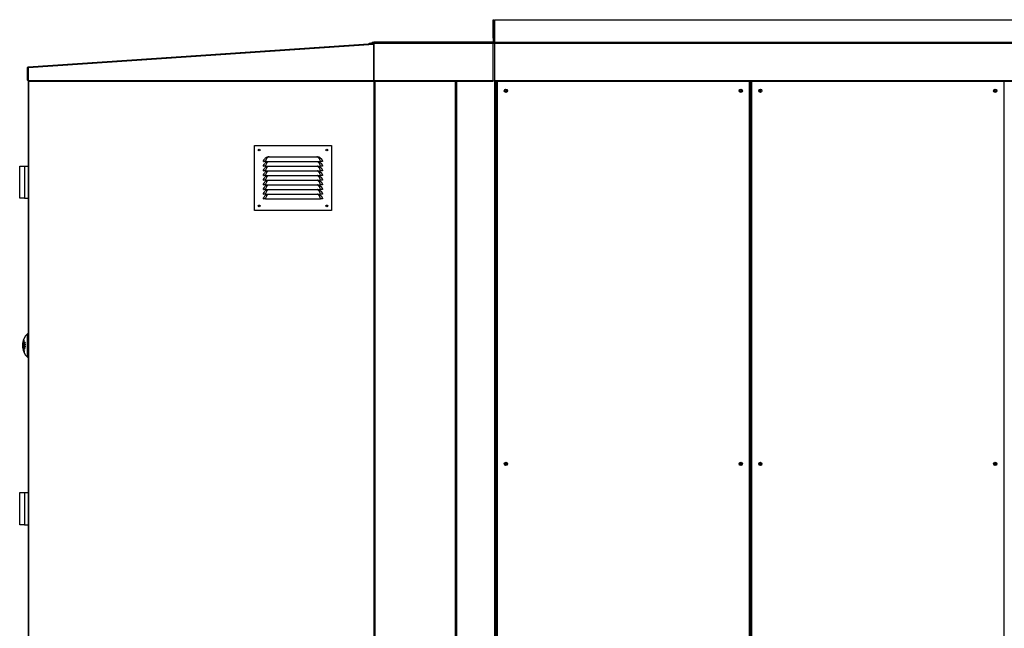
# Model space of a CAD drawing. Units: millimetres. Extents: x 519 to 13518, y 688 to 8483.
# Drawn here: x 542 to 2653, y 4764 to 6069 of the extents above; entities that cross this region are included whole.
import ezdxf

# ---------------------------------------------------------------- set-up
doc = ezdxf.new("R2010")
doc.units = ezdxf.units.MM

msp = doc.modelspace()

# ---------------------------------------------------------------- linework, layer by layer
at = {"color": 7, "linetype": 'Continuous', "lineweight": 25}
for p, q in [((1557.2, 6069.2), (1558.7, 6069.2)), ((1557.2, 6035.7), (1557.2, 6069.2)), ((1558.7, 6035.7), (1558.7, 6069.2)), ((1560.2, 6069.2), (1560.2, 6020.7)), ((1560.2, 6069.2), (4295.2, 6069.2)), ((1560.2, 6058.2), (1560.2, 6035.7)), ((1560.2, 6058.2), (1560.2, 6058.2)), ((560.6, 5968.2), (1301.1, 6018.2)), ((1291.6, 6018.9), (1297.9, 6020)), ((1291.8, 6017.6), (1291.6, 6018.9)), ((1298.1, 6018.6), (1292.7, 6017.6)), ((1301.4, 6020.7), (1297.9, 6020)), ((1297.9, 6020), (1298.1, 6018.6)), ((1301.7, 6019.2), (1298.1, 6018.6)), ((1301.2, 6016.7), (1301.1, 6018.2)), ((1301.7, 6019.2), (1301.4, 6020.7)), ((1301.7, 6019.2), (1301.7, 6020.7)), ((1557.2, 6020.7), (1301.7, 6020.7)), ((1301.7, 6019.2), (1301.7, 5938.8)), ((1301.7, 6019.2), (1557.2, 6019.2)), ((1557.2, 6035.7), (1558.7, 6035.7)), ((1557.2, 6029.3), (1557.2, 6035.7)), ((1557.2, 6029.3), (1557.2, 6020.7)), ((1558.7, 6029.3), (1557.2, 6029.3)), ((1557.2, 6020.7), (1557.2, 6019.2)), ((1557.2, 6020.7), (1558.7, 6020.7)), ((1557.2, 5938.8), (1557.2, 6019.2)), ((1560.2, 6018.2), (1557.2, 6018.2)), ((1558.7, 6035.7), (1560.2, 6035.7)), ((1558.7, 6035.7), (1558.7, 6029.3)), ((1560.2, 6029.3), (1558.7, 6029.3)), ((1558.7, 6020.7), (1558.7, 6029.3)), ((1558.7, 6029.3), (1558.7, 6020.7)), ((1560.2, 6020.7), (1558.7, 6020.7)), ((1560.2, 6035.7), (1560.2, 6029.3)), ((1560.2, 6020.7), (1560.2, 6029.3)), ((1560.2, 6020.7), (1560.2, 6019.2)), ((1560.2, 6020.7), (4295.2, 6020.7)), ((1560.2, 6020.7), (1560.2, 6020.7)), ((1560.2, 6020.7), (4295.2, 6020.7)), ((1560.2, 6019.2), (1560.2, 5938.8)), ((1560.2, 6019.2), (4295.2, 6019.2)), ((1560.2, 6019.2), (1560.2, 6018.2)), ((1560.2, 6018.2), (1560.2, 6018.2)), ((560.7, 5966.6), (1301.2, 6016.7)), ((1301.2, 5938.8), (1301.2, 6016.7)), ((1301.6, 6016.7), (1301.2, 6016.7)), ((1301.7, 6015.7), (1301.6, 6016.7)), ((1301.7, 6015.7), (1301.7, 3369.2)), ((560.7, 5966.6), (559.2, 5966.6)), ((559.2, 5939.6), (559.2, 5966.6)), ((560.7, 5966.6), (560.7, 5938.5)), ((560.7, 5939.6), (560.7, 5966.6)), ((559.2, 5939.6), (560.7, 5939.6)), ((560.7, 5939.6), (560.7, 3369.2)), ((560.7, 5938.5), (1301.2, 5938.8)), ((560.7, 5938.5), (560.7, 5937)), ((560.7, 5937), (1301.2, 5937.3)), ((1301.2, 5937.3), (1301.2, 5938.8)), ((1301.7, 5937.2), (1301.7, 5938.8)), ((1301.7, 5938.8), (1557.2, 5938.8)), ((1301.7, 5937.2), (1557.2, 5937.2)), ((1302.7, 3369.2), (1302.7, 5937.2)), ((1477.7, 3369.2), (1477.7, 5937.2)), ((1557.2, 5938.8), (1557.2, 5937.2)), ((1560.2, 5938.8), (4295.2, 5938.8)), ((1560.2, 5938.8), (1560.2, 5937.2)), ((1560.2, 5937.2), (4295.2, 5937.2)), ((1562.7, 3368.2), (1562.7, 5937.2)), ((1564.7, 5937.2), (1564.7, 4233.7)), ((2108.3, 4233.7), (2108.3, 5937.2)), ((2110.3, 5937.2), (2110.3, 4233.7)), ((1045.7, 5799.8), (1210.7, 5799.8)), ((1045.7, 5659.8), (1045.7, 5799.8)), ((1210.7, 5799.8), (1210.7, 5659.8)), ((1064.7, 5765.1), (1065.7, 5764.8)), ((1069.2, 5765), (1187.2, 5765)), ((1069.2, 5765), (1069.2, 5764.8)), ((1069.2, 5764.8), (1187.2, 5764.8)), ((1072.4, 5764.6), (1073, 5764.8)), ((1077.2, 5775.5), (1179.1, 5775.5)), ((1179.1, 5775.5), (1181.1, 5775.4)), ((1183.3, 5764.8), (1184, 5764.6)), ((1187.2, 5765), (1187.2, 5764.8)), ((1191.6, 5765.1), (1190.7, 5764.8)), ((542.2, 5744), (542.2, 5755.2)), ((542.2, 5755.2), (552.2, 5755.2)), ((542.2, 5697.5), (542.2, 5744)), ((552.2, 5755.2), (552.2, 5686.2)), ((552.2, 5755.2), (560.7, 5755.2)), ((1064.7, 5755.1), (1065.7, 5754.8)), ((1064.7, 5745.1), (1065.7, 5744.8)), ((1069.2, 5755), (1187.2, 5755)), ((1069.2, 5755), (1069.2, 5754.8)), ((1069.2, 5754.8), (1187.2, 5754.8)), ((1069.2, 5745), (1187.2, 5745)), ((1069.2, 5745), (1069.2, 5744.8)), ((1069.2, 5744.8), (1187.2, 5744.8)), ((1072.4, 5754.6), (1073, 5754.8)), ((1072.4, 5744.6), (1073, 5744.8)), ((1183.3, 5754.8), (1184, 5754.6)), ((1183.3, 5744.8), (1184, 5744.6)), ((1187.2, 5755), (1187.2, 5754.8)), ((1187.2, 5745), (1187.2, 5744.8)), ((1191.6, 5755.1), (1190.7, 5754.8)), ((1191.6, 5745.1), (1190.7, 5744.8)), ((1064.7, 5735.1), (1065.7, 5734.8)), ((1064.7, 5725.1), (1065.7, 5724.8)), ((1069.2, 5735), (1187.2, 5735)), ((1069.2, 5735), (1069.2, 5734.8)), ((1069.2, 5734.8), (1187.2, 5734.8)), ((1069.2, 5725), (1187.2, 5725)), ((1069.2, 5725), (1069.2, 5724.8)), ((1069.2, 5724.8), (1187.2, 5724.8)), ((1072.4, 5734.6), (1073, 5734.8)), ((1072.4, 5724.6), (1073, 5724.8)), ((1183.3, 5734.8), (1184, 5734.6)), ((1183.3, 5724.8), (1184, 5724.6)), ((1187.2, 5735), (1187.2, 5734.8)), ((1187.2, 5725), (1187.2, 5724.8)), ((1191.6, 5735.1), (1190.7, 5734.8)), ((1191.6, 5725.1), (1190.7, 5724.8)), ((1064.7, 5715.1), (1065.7, 5714.8)), ((1064.7, 5705.1), (1065.7, 5704.8)), ((1069.2, 5715), (1187.2, 5715)), ((1069.2, 5715), (1069.2, 5714.8)), ((1069.2, 5714.8), (1187.2, 5714.8)), ((1069.2, 5705), (1187.2, 5705)), ((1069.2, 5705), (1069.2, 5704.8)), ((1069.2, 5704.8), (1187.2, 5704.8)), ((1072.4, 5714.6), (1073, 5714.8)), ((1072.4, 5704.6), (1073, 5704.8)), ((1183.3, 5714.8), (1184, 5714.6)), ((1183.3, 5704.8), (1184, 5704.6)), ((1187.2, 5715), (1187.2, 5714.8)), ((1187.2, 5705), (1187.2, 5704.8)), ((1191.6, 5715.1), (1190.7, 5714.8)), ((1191.6, 5705.1), (1190.7, 5704.8)), ((542.2, 5686.2), (542.2, 5697.5)), ((552.2, 5686.2), (542.2, 5686.2)), ((552.2, 5686.2), (560.7, 5686.2)), ((1064.7, 5695.1), (1065.7, 5694.8)), ((1064.7, 5685.1), (1065.7, 5684.8)), ((1069.2, 5695), (1187.2, 5695)), ((1069.2, 5695), (1069.2, 5694.8)), ((1069.2, 5694.8), (1187.2, 5694.8)), ((1069.2, 5685), (1187.2, 5685)), ((1069.2, 5685), (1069.2, 5684.8)), ((1069.2, 5684.8), (1187.2, 5684.8)), ((1072.4, 5694.6), (1073, 5694.8)), ((1183.3, 5694.8), (1184, 5694.6)), ((1187.2, 5695), (1187.2, 5694.8)), ((1187.2, 5685), (1187.2, 5684.8)), ((1191.6, 5695.1), (1190.7, 5694.8)), ((1191.6, 5685.1), (1190.7, 5684.8)), ((1210.7, 5659.8), (1045.7, 5659.8)), ((560.7, 5395.7), (558.7, 5395.7)), ((558.7, 5345.7), (558.7, 5395.7)), ((551.2, 5381.3), (551.2, 5360.1)), ((552, 5381.3), (551.2, 5381.3)), ((552, 5359), (552, 5382.4)), ((552.4, 5375.7), (552.2, 5375.7)), ((553.9, 5373.2), (552.2, 5373.2)), ((552.9, 5366.2), (552.2, 5366.2)), ((552.9, 5364.9), (552.2, 5364.9)), ((552.4, 5368), (552.3, 5368)), ((552.9, 5364.6), (552.3, 5364.6)), ((553.9, 5369.5), (552.4, 5369.5)), ((553.1, 5372.9), (552.9, 5372.9)), ((553.9, 5369.4), (552.9, 5369.4)), ((553.6, 5377.3), (553, 5377.3)), ((553.4, 5375.3), (553, 5375.3)), ((553.1, 5368), (553, 5368)), ((553.9, 5369.4), (553.1, 5369.4)), ((553.8, 5377), (553.3, 5377)), ((553.3, 5371.8), (553.8, 5371.8)), ((553.8, 5371.8), (553.4, 5371.8)), ((553.9, 5365.6), (553.5, 5365.6)), ((553.9, 5372.1), (553.6, 5372.1)), ((553.9, 5376.4), (553.7, 5376.4)), ((553.9, 5373.1), (553.7, 5373.1)), ((553.9, 5369.3), (553.7, 5369.3)), ((553.9, 5367.8), (553.7, 5367.8)), ((552, 5360.1), (551.2, 5360.1)), ((552.7, 5359), (552, 5359)), ((558.7, 5345.7), (560.7, 5345.7)), ((542.2, 5044), (542.2, 5055.2)), ((542.2, 5055.2), (552.2, 5055.2)), ((552.2, 5055.2), (552.2, 4986.2)), ((552.2, 5055.2), (560.7, 5055.2)), ((542.2, 4997.5), (542.2, 5044)), ((542.2, 4986.2), (542.2, 4997.5)), ((552.2, 4986.2), (542.2, 4986.2)), ((552.2, 4986.2), (560.7, 4986.2))]:
    msp.add_line(p, q, dxfattribs=at)
at = {"color": 8, "linetype": 'Continuous', "lineweight": 25}
for p, q in [((1560.2, 6018.2), (1560.2, 6018.2)), ((1301.2, 6015.7), (1301.7, 6015.7)), ((1301.6, 6016.7), (1301.7, 6016.7)), ((561.7, 3369.2), (561.7, 5937)), ((1303.7, 5937.2), (1303.7, 3369.2)), ((1476.7, 3369.2), (1476.7, 5937.2)), ((1479.7, 3368.2), (1479.7, 5937.2)), ((1560.7, 3368.2), (1560.7, 5937.2)), ((1562.7, 3368.2), (1562.7, 5937.2)), ((1565.7, 5937.2), (1565.7, 4233.7)), ((2107.3, 4233.7), (2107.3, 5937.2)), ((2111.3, 5937.2), (2111.3, 4233.7)), ((2652.9, 4233.7), (2652.9, 5937.2)), ((553.1, 5372.3), (552.9, 5372.3)), ((553.9, 5372.4), (553.7, 5372.4))]:
    msp.add_line(p, q, dxfattribs=at)
at = {"color": 8, "linetype": 'Continuous', "lineweight": 25, "flags": 128}
for points in [[(1075.3, 5764.8), (1074.6, 5764.5), (1073.6, 5763.7), (1072.3, 5762.3), (1071.2, 5760.6), (1070.5, 5759.3), (1070, 5757.9), (1069.5, 5756.5), (1069.2, 5755), (1069.2, 5755), (1069.2, 5755)], [(1075.3, 5754.8), (1074.6, 5754.5), (1073.6, 5753.7), (1072.3, 5752.3), (1071.2, 5750.6), (1070.5, 5749.3), (1070, 5747.9), (1069.5, 5746.5), (1069.2, 5745), (1069.2, 5745), (1069.2, 5745)], [(1075.3, 5744.8), (1074.6, 5744.5), (1073.6, 5743.7), (1072.3, 5742.3), (1071.2, 5740.6), (1070.5, 5739.3), (1070, 5737.9), (1069.5, 5736.5), (1069.2, 5735), (1069.2, 5735), (1069.2, 5735)], [(1075.3, 5734.8), (1074.6, 5734.5), (1073.6, 5733.7), (1072.3, 5732.3), (1071.2, 5730.6), (1070.5, 5729.3), (1070, 5727.9), (1069.5, 5726.5), (1069.2, 5725), (1069.2, 5725), (1069.2, 5725)], [(1075.3, 5724.8), (1074.6, 5724.5), (1073.6, 5723.7), (1072.3, 5722.3), (1071.2, 5720.6), (1070.5, 5719.3), (1070, 5717.9), (1069.5, 5716.5), (1069.2, 5715), (1069.2, 5715), (1069.2, 5715)], [(1075.3, 5714.8), (1074.6, 5714.5), (1073.6, 5713.7), (1072.3, 5712.3), (1071.2, 5710.6), (1070.5, 5709.3), (1070, 5707.9), (1069.5, 5706.5), (1069.2, 5705), (1069.2, 5705), (1069.2, 5705)], [(1075.3, 5704.8), (1074.6, 5704.5), (1073.6, 5703.7), (1072.3, 5702.3), (1071.2, 5700.6), (1070.5, 5699.3), (1070, 5697.9), (1069.5, 5696.5), (1069.2, 5695), (1069.2, 5695), (1069.2, 5695)], [(1075.3, 5694.8), (1074.6, 5694.5), (1073.6, 5693.7), (1072.3, 5692.3), (1071.2, 5690.6), (1070.5, 5689.3), (1070, 5687.9), (1069.5, 5686.5), (1069.2, 5685), (1069.2, 5685), (1069.2, 5685)]]:
    msp.add_lwpolyline(points, dxfattribs=at)
at = {"color": 7, "linetype": 'Continuous', "lineweight": 25}
for centre, radius in [((1584.7, 5916.7), 3.5), ((1584.7, 5916.2), 1.75), ((2088.3, 5916.7), 3.5), ((2088.3, 5916.2), 1.75), ((2130.3, 5916.7), 3.5), ((2130.3, 5916.2), 1.75), ((2633.9, 5916.7), 3.5), ((2633.9, 5916.2), 1.75), ((1055.7, 5789.8), 2), ((1055.7, 5789.8), 1.75), ((1200.7, 5789.8), 2), ((1200.7, 5789.8), 1.75), ((1055.7, 5669.8), 2), ((1055.7, 5669.8), 1.75), ((1200.7, 5669.8), 2), ((1200.7, 5669.8), 1.75), ((1584.7, 5116.7), 3.5), ((1584.7, 5116.2), 1.75), ((2088.3, 5116.7), 3.5), ((2088.3, 5116.2), 1.75), ((2130.3, 5116.7), 3.5), ((2130.3, 5116.2), 1.75), ((2633.9, 5116.7), 3.5), ((2633.9, 5116.2), 1.75)]:
    msp.add_circle(centre, radius, dxfattribs=at)
for centre, radius, start, end in [((1301.2, 6016.7), 1.51, 68.7745, 93.8655), ((1301.7, 6019.2), 1.51, 90, 100), ((1301.7, 6019.2), 0.01, 90, 100), ((1557.2, 6020.7), 1.51, 270, 0), ((1557.2, 6020.7), 0.01, 270, 0), ((1560.2, 6020.7), 1.51, 180, 270), ((1560.2, 6020.7), 0.01, 180, 270), ((1560.2, 6018.2), 0.01, 270, 0), ((560.7, 5966.6), 1.51, 93.8655, 180.0181), ((560.7, 5939.6), 1.51, 180.0181, 270.0181), ((1074.7, 5773.7), 1.78, 51.774, 73.5506), ((1181.6, 5773.7), 1.78, 106.4494, 128.226), ((581.6, 5370.7), 33.9, 132.501, 172.1713), ((556.4, 5374.2), 8.45, 172.1485, 187.8515), ((581.6, 5370.7), 33.7, 176.0673, 183.9327), ((556.4, 5367.2), 8.45, 172.1485, 187.8515), ((581.6, 5370.7), 33.9, 187.8287, 227.499), ((569.8, 5368.3), 22.7, 141.7587, 145.0882), ((561.5, 5313.3), 60.6, 97.2221, 98.7833), ((581.4, 5372.2), 29.1, 178.1209, 178.7843), ((560.4, 5319.9), 53.5, 98.1347, 98.8116), ((581.3, 5369), 29.1, 178.3465, 182.0602), ((579.1, 5365.7), 26.8, 178.2812, 178.9436), ((562.7, 5386.9), 23.2, 243.1206, 246.5492), ((560.8, 5351), 16.3, 116.5142, 121.5231), ((579.1, 5365.7), 26.8, 181.6446, 182.3537), ((561.5, 5423.3), 54.3, 260.1573, 261.8884), ((560, 5412.6), 45.4, 260.1428, 260.3671), ((563.1, 5388), 24, 243.1654, 247.457), ((563.1, 5386), 24, 243.1742, 247.4656), ((581.3, 5369), 28.9, 179.0018, 182.0759), ((560.8, 5418.4), 49.7, 260.3182, 260.9359), ((561.4, 5349.7), 17.4, 115.6152, 120.4577), ((563.4, 5387.1), 24.8, 244.1042, 247.4186), ((581.4, 5372.3), 28.5, 178.7599, 180.0729), ((581.3, 5368.9), 28.4, 178.9887, 181.8095), ((581.4, 5372.4), 28.3, 178.7505, 180.0827), ((561.6, 5421.6), 54.3, 260.8791, 261.0827), ((562.2, 5308), 65.6, 97.4452, 97.9806), ((581.3, 5368.9), 28.2, 178.9825, 181.8221), ((562.3, 5428.1), 59.4, 261.1489, 261.6542), ((581.3, 5368.8), 27.7, 178.9638, 182.0523), ((581.4, 5372.4), 27.7, 178.7155, 180.0628), ((563, 5431.7), 64.6, 261.6711, 261.8577), ((581.4, 5372.5), 27.5, 178.0011, 180.0033), ((581.3, 5368.7), 27.5, 178.2542, 182.0623), ((579.2, 5365), 25.3, 178.1922, 178.9429), ((579.2, 5365), 25.3, 181.8328, 182.5345), ((581.5, 5370.2), 32, 194.9663, 198.4266), ((575.4, 5364.5), 24.9, 185.8937, 199.9208), ((558.8, 5356), 6.86, 152.952, 179.7353), ((556.7, 5319.4), 39.9, 95.633, 96.737)]:
    msp.add_arc(centre, radius, start, end, dxfattribs=at)
for points in [[(1301.2, 6016.7), (1301.1, 6016.9), (1301.1, 6017.3), (1301.1, 6017.8), (1301.1, 6018.1), (1301.1, 6018.2), (1301.1, 6018.2)], [(1301.7, 6015.7), (1301.7, 6015.8), (1301.7, 6016.1), (1301.6, 6016.4), (1301.6, 6016.7), (1301.6, 6016.7), (1301.6, 6016.7)], [(560.6, 5968.2), (560.6, 5968.1), (560.6, 5968.1), (560.6, 5967.7), (560.6, 5967.2), (560.7, 5966.8), (560.7, 5966.6)]]:
    msp.add_open_spline(points, degree=3, dxfattribs=at)
for points, knots in [([(1064.7, 5765.1), (1065.1, 5766.3), (1065.8, 5768.5), (1067.6, 5771.1), (1069.5, 5772.8), (1071, 5773.9), (1072, 5774.4), (1072.4, 5774.6)], [0, 0, 0, 0, 0.288896, 0.53528, 0.721278, 0.907448, 1, 1, 1, 1]), ([(1069.2, 5765), (1068.6, 5765), (1067.4, 5765.1), (1065.9, 5765.1), (1064.9, 5765.1), (1064.8, 5765.1), (1064.7, 5765.1)], [0, 0, 0, 0, 0.248724, 0.498605, 0.748964, 1, 1, 1, 1]), ([(1064.7, 5755.1), (1065.1, 5756.3), (1065.8, 5758.5), (1067.6, 5761.1), (1069.5, 5762.8), (1071, 5763.9), (1072, 5764.4), (1072.4, 5764.6)], [0, 0, 0, 0, 0.288896, 0.53528, 0.721278, 0.907448, 1, 1, 1, 1]), ([(1069.2, 5764.8), (1068.7, 5764.8), (1067.8, 5764.8), (1066.8, 5764.8), (1066.2, 5764.8), (1065.8, 5764.8), (1065.7, 5764.8), (1065.7, 5764.8)], [0, 0, 0, 0, 0.249779, 0.499184, 0.624134, 0.749767, 1, 1, 1, 1]), ([(1075.8, 5775.1), (1075.4, 5774.9), (1074.6, 5774.5), (1073.4, 5773.6), (1072.3, 5772.4), (1071.3, 5770.8), (1070.5, 5769.3), (1070, 5767.9), (1069.5, 5766.5), (1069.3, 5765.5), (1069.2, 5765), (1069.2, 5765)], [0, 0, 0, 0, 0.116169, 0.235436, 0.399791, 0.569446, 0.678787, 0.789763, 0.894177, 0.999996, 1, 1, 1, 1]), ([(1072.4, 5774.6), (1072.8, 5774.8), (1073.7, 5775.1), (1074.7, 5775.3), (1075.2, 5775.4)], [0, 0, 0, 0, 0.494248, 1, 1, 1, 1]), ([(1075.2, 5775.4), (1075.3, 5775.4), (1075.6, 5775.4), (1076.2, 5775.5), (1076.8, 5775.5), (1077.2, 5775.5)], [0, 0, 0, 0, 0.073648, 0.474418, 1, 1, 1, 1]), ([(1077.2, 5775.5), (1077, 5775.5), (1076.6, 5775.3), (1076.1, 5775.2), (1075.8, 5775.1)], [0, 0, 0, 0, 0.328221, 1, 1, 1, 1]), ([(1180.5, 5775.1), (1180.2, 5775.2), (1179.7, 5775.3), (1179.3, 5775.5), (1179.1, 5775.5)], [0, 0, 0, 0, 0.671779, 1, 1, 1, 1]), ([(1187.2, 5765), (1187.2, 5765), (1187, 5765.7), (1186.7, 5766.9), (1186.1, 5768.5), (1185.4, 5770.1), (1184.5, 5771.8), (1183.3, 5773.3), (1182.2, 5774.2), (1181.3, 5774.8), (1180.8, 5775), (1180.5, 5775.1)], [0, 0, 0, 0, 0.0000041, 0.1513155, 0.2588574, 0.367932, 0.535019, 0.7080255, 0.8518494, 0.925526, 1, 1, 1, 1]), ([(1181.1, 5775.4), (1181.6, 5775.3), (1182.6, 5775.1), (1183.5, 5774.8), (1184, 5774.6)], [0, 0, 0, 0, 0.4946, 1, 1, 1, 1]), ([(1184, 5774.6), (1184.5, 5774.3), (1185.8, 5773.6), (1187.5, 5772.3), (1188.9, 5770.8), (1190, 5769.2), (1190.7, 5767.9), (1191.3, 5766.5), (1191.5, 5765.5), (1191.6, 5765.1)], [0, 0, 0, 0, 0.157447, 0.342431, 0.532803, 0.65501, 0.779154, 0.888864, 1, 1, 1, 1]), ([(1184, 5764.6), (1184.5, 5764.3), (1185.8, 5763.6), (1187.5, 5762.3), (1188.9, 5760.8), (1190, 5759.2), (1190.7, 5757.9), (1191.3, 5756.5), (1191.5, 5755.5), (1191.6, 5755.1)], [0, 0, 0, 0, 0.157447, 0.342431, 0.532803, 0.65501, 0.779154, 0.888864, 1, 1, 1, 1]), ([(1191.6, 5765.1), (1191.6, 5765.1), (1191.4, 5765.1), (1190.4, 5765.1), (1188.9, 5765.1), (1187.7, 5765), (1187.2, 5765)], [0, 0, 0, 0, 0.250448, 0.500843, 0.75068, 1, 1, 1, 1]), ([(1190.7, 5764.8), (1190.6, 5764.8), (1190.5, 5764.8), (1190.1, 5764.8), (1189.5, 5764.8), (1188.5, 5764.8), (1187.6, 5764.8), (1187.2, 5764.8)], [0, 0, 0, 0, 0.249648, 0.374595, 0.500266, 0.749626, 1, 1, 1, 1]), ([(1069.2, 5755), (1068.6, 5755), (1067.4, 5755.1), (1065.9, 5755.1), (1064.9, 5755.1), (1064.8, 5755.1), (1064.7, 5755.1)], [0, 0, 0, 0, 0.248724, 0.498605, 0.748964, 1, 1, 1, 1]), ([(1064.7, 5745.1), (1065.1, 5746.3), (1065.8, 5748.5), (1067.6, 5751.1), (1069.5, 5752.8), (1071, 5753.9), (1072, 5754.4), (1072.4, 5754.6)], [0, 0, 0, 0, 0.288896, 0.53528, 0.721278, 0.907448, 1, 1, 1, 1]), ([(1069.2, 5745), (1068.6, 5745), (1067.4, 5745.1), (1065.9, 5745.1), (1064.9, 5745.1), (1064.8, 5745.1), (1064.7, 5745.1)], [0, 0, 0, 0, 0.248724, 0.498605, 0.748964, 1, 1, 1, 1]), ([(1064.7, 5735.1), (1065.1, 5736.3), (1065.8, 5738.5), (1067.6, 5741.1), (1069.5, 5742.8), (1071, 5743.9), (1072, 5744.4), (1072.4, 5744.6)], [0, 0, 0, 0, 0.288896, 0.53528, 0.721278, 0.907448, 1, 1, 1, 1]), ([(1069.2, 5754.8), (1068.7, 5754.8), (1067.8, 5754.8), (1066.8, 5754.8), (1066.2, 5754.8), (1065.8, 5754.8), (1065.7, 5754.8), (1065.7, 5754.8)], [0, 0, 0, 0, 0.249779, 0.499184, 0.624134, 0.749767, 1, 1, 1, 1]), ([(1069.2, 5744.8), (1068.7, 5744.8), (1067.8, 5744.8), (1066.8, 5744.8), (1066.2, 5744.8), (1065.8, 5744.8), (1065.7, 5744.8), (1065.7, 5744.8)], [0, 0, 0, 0, 0.249779, 0.499184, 0.624134, 0.749767, 1, 1, 1, 1]), ([(1184, 5754.6), (1184.5, 5754.3), (1185.8, 5753.6), (1187.5, 5752.3), (1188.9, 5750.8), (1190, 5749.2), (1190.7, 5747.9), (1191.3, 5746.5), (1191.5, 5745.5), (1191.6, 5745.1)], [0, 0, 0, 0, 0.157447, 0.342431, 0.532803, 0.65501, 0.779154, 0.888864, 1, 1, 1, 1]), ([(1184, 5744.6), (1184.5, 5744.3), (1185.8, 5743.6), (1187.5, 5742.3), (1188.9, 5740.8), (1190, 5739.2), (1190.7, 5737.9), (1191.3, 5736.5), (1191.5, 5735.5), (1191.6, 5735.1)], [0, 0, 0, 0, 0.157447, 0.342431, 0.532803, 0.65501, 0.779154, 0.888864, 1, 1, 1, 1]), ([(1191.6, 5755.1), (1191.6, 5755.1), (1191.4, 5755.1), (1190.4, 5755.1), (1188.9, 5755.1), (1187.7, 5755), (1187.2, 5755)], [0, 0, 0, 0, 0.2504481, 0.5008426, 0.7506801, 1, 1, 1, 1]), ([(1190.7, 5754.8), (1190.6, 5754.8), (1190.5, 5754.8), (1190.1, 5754.8), (1189.5, 5754.8), (1188.5, 5754.8), (1187.6, 5754.8), (1187.2, 5754.8)], [0, 0, 0, 0, 0.249648, 0.374595, 0.500266, 0.749626, 1, 1, 1, 1]), ([(1191.6, 5745.1), (1191.6, 5745.1), (1191.4, 5745.1), (1190.4, 5745.1), (1188.9, 5745.1), (1187.7, 5745), (1187.2, 5745)], [0, 0, 0, 0, 0.2504481, 0.5008426, 0.7506801, 1, 1, 1, 1]), ([(1190.7, 5744.8), (1190.6, 5744.8), (1190.5, 5744.8), (1190.1, 5744.8), (1189.5, 5744.8), (1188.5, 5744.8), (1187.6, 5744.8), (1187.2, 5744.8)], [0, 0, 0, 0, 0.249648, 0.374595, 0.500266, 0.749626, 1, 1, 1, 1]), ([(1069.2, 5735), (1068.6, 5735), (1067.4, 5735.1), (1065.9, 5735.1), (1064.9, 5735.1), (1064.8, 5735.1), (1064.7, 5735.1)], [0, 0, 0, 0, 0.2487242, 0.498605, 0.7489644, 1, 1, 1, 1]), ([(1064.7, 5725.1), (1065.1, 5726.3), (1065.8, 5728.5), (1067.6, 5731.1), (1069.5, 5732.8), (1071, 5733.9), (1072, 5734.4), (1072.4, 5734.6)], [0, 0, 0, 0, 0.288896, 0.53528, 0.721278, 0.907448, 1, 1, 1, 1]), ([(1069.2, 5725), (1068.6, 5725), (1067.4, 5725.1), (1065.9, 5725.1), (1064.9, 5725.1), (1064.8, 5725.1), (1064.7, 5725.1)], [0, 0, 0, 0, 0.248724, 0.498605, 0.748964, 1, 1, 1, 1]), ([(1064.7, 5715.1), (1065.1, 5716.3), (1065.8, 5718.5), (1067.6, 5721.1), (1069.5, 5722.8), (1071, 5723.9), (1072, 5724.4), (1072.4, 5724.6)], [0, 0, 0, 0, 0.288896, 0.53528, 0.721278, 0.907448, 1, 1, 1, 1]), ([(1069.2, 5734.8), (1068.7, 5734.8), (1067.8, 5734.8), (1066.8, 5734.8), (1066.2, 5734.8), (1065.8, 5734.8), (1065.7, 5734.8), (1065.7, 5734.8)], [0, 0, 0, 0, 0.2497787, 0.4991841, 0.6241335, 0.7497673, 1, 1, 1, 1]), ([(1069.2, 5724.8), (1068.7, 5724.8), (1067.8, 5724.8), (1066.8, 5724.8), (1066.2, 5724.8), (1065.8, 5724.8), (1065.7, 5724.8), (1065.7, 5724.8)], [0, 0, 0, 0, 0.249779, 0.499184, 0.624134, 0.749767, 1, 1, 1, 1]), ([(1184, 5734.6), (1184.5, 5734.3), (1185.8, 5733.6), (1187.5, 5732.3), (1188.9, 5730.8), (1190, 5729.2), (1190.7, 5727.9), (1191.3, 5726.5), (1191.5, 5725.5), (1191.6, 5725.1)], [0, 0, 0, 0, 0.157447, 0.342431, 0.532803, 0.65501, 0.779154, 0.888864, 1, 1, 1, 1]), ([(1184, 5724.6), (1184.5, 5724.3), (1185.8, 5723.6), (1187.5, 5722.3), (1188.9, 5720.8), (1190, 5719.2), (1190.7, 5717.9), (1191.3, 5716.5), (1191.5, 5715.5), (1191.6, 5715.1)], [0, 0, 0, 0, 0.157447, 0.342431, 0.532803, 0.65501, 0.779154, 0.888864, 1, 1, 1, 1]), ([(1191.6, 5735.1), (1191.6, 5735.1), (1191.4, 5735.1), (1190.4, 5735.1), (1188.9, 5735.1), (1187.7, 5735), (1187.2, 5735)], [0, 0, 0, 0, 0.250448, 0.500843, 0.75068, 1, 1, 1, 1]), ([(1190.7, 5734.8), (1190.6, 5734.8), (1190.5, 5734.8), (1190.1, 5734.8), (1189.5, 5734.8), (1188.5, 5734.8), (1187.6, 5734.8), (1187.2, 5734.8)], [0, 0, 0, 0, 0.249648, 0.374595, 0.500266, 0.749626, 1, 1, 1, 1]), ([(1191.6, 5725.1), (1191.6, 5725.1), (1191.4, 5725.1), (1190.4, 5725.1), (1188.9, 5725.1), (1187.7, 5725), (1187.2, 5725)], [0, 0, 0, 0, 0.250448, 0.500843, 0.75068, 1, 1, 1, 1]), ([(1190.7, 5724.8), (1190.6, 5724.8), (1190.5, 5724.8), (1190.1, 5724.8), (1189.5, 5724.8), (1188.5, 5724.8), (1187.6, 5724.8), (1187.2, 5724.8)], [0, 0, 0, 0, 0.249648, 0.374595, 0.500266, 0.749626, 1, 1, 1, 1]), ([(1069.2, 5715), (1068.6, 5715), (1067.4, 5715.1), (1065.9, 5715.1), (1064.9, 5715.1), (1064.8, 5715.1), (1064.7, 5715.1)], [0, 0, 0, 0, 0.248724, 0.498605, 0.748964, 1, 1, 1, 1]), ([(1064.7, 5705.1), (1065.1, 5706.3), (1065.8, 5708.5), (1067.6, 5711.1), (1069.5, 5712.8), (1071, 5713.9), (1072, 5714.4), (1072.4, 5714.6)], [0, 0, 0, 0, 0.288896, 0.53528, 0.721278, 0.907448, 1, 1, 1, 1]), ([(1069.2, 5705), (1068.6, 5705), (1067.4, 5705.1), (1065.9, 5705.1), (1064.9, 5705.1), (1064.8, 5705.1), (1064.7, 5705.1)], [0, 0, 0, 0, 0.248724, 0.498605, 0.748964, 1, 1, 1, 1]), ([(1064.7, 5695.1), (1065.1, 5696.3), (1065.8, 5698.5), (1067.6, 5701.1), (1069.5, 5702.8), (1071, 5703.9), (1072, 5704.4), (1072.4, 5704.6)], [0, 0, 0, 0, 0.288896, 0.53528, 0.721278, 0.907448, 1, 1, 1, 1]), ([(1069.2, 5714.8), (1068.7, 5714.8), (1067.8, 5714.8), (1066.8, 5714.8), (1066.2, 5714.8), (1065.8, 5714.8), (1065.7, 5714.8), (1065.7, 5714.8)], [0, 0, 0, 0, 0.249779, 0.499184, 0.624134, 0.749767, 1, 1, 1, 1]), ([(1069.2, 5704.8), (1068.7, 5704.8), (1067.8, 5704.8), (1066.8, 5704.8), (1066.2, 5704.8), (1065.8, 5704.8), (1065.7, 5704.8), (1065.7, 5704.8)], [0, 0, 0, 0, 0.249779, 0.499184, 0.624134, 0.749767, 1, 1, 1, 1]), ([(1184, 5714.6), (1184.5, 5714.3), (1185.8, 5713.6), (1187.5, 5712.3), (1188.9, 5710.8), (1190, 5709.2), (1190.7, 5707.9), (1191.3, 5706.5), (1191.5, 5705.5), (1191.6, 5705.1)], [0, 0, 0, 0, 0.157447, 0.342431, 0.532803, 0.65501, 0.779154, 0.888864, 1, 1, 1, 1]), ([(1184, 5704.6), (1184.5, 5704.3), (1185.8, 5703.6), (1187.5, 5702.3), (1188.9, 5700.8), (1190, 5699.2), (1190.7, 5697.9), (1191.3, 5696.5), (1191.5, 5695.5), (1191.6, 5695.1)], [0, 0, 0, 0, 0.157447, 0.342431, 0.532803, 0.65501, 0.779154, 0.888864, 1, 1, 1, 1]), ([(1191.6, 5715.1), (1191.6, 5715.1), (1191.4, 5715.1), (1190.4, 5715.1), (1188.9, 5715.1), (1187.7, 5715), (1187.2, 5715)], [0, 0, 0, 0, 0.250448, 0.500843, 0.75068, 1, 1, 1, 1]), ([(1190.7, 5714.8), (1190.6, 5714.8), (1190.5, 5714.8), (1190.1, 5714.8), (1189.5, 5714.8), (1188.5, 5714.8), (1187.6, 5714.8), (1187.2, 5714.8)], [0, 0, 0, 0, 0.249648, 0.374595, 0.500266, 0.749626, 1, 1, 1, 1]), ([(1191.6, 5705.1), (1191.6, 5705.1), (1191.4, 5705.1), (1190.4, 5705.1), (1188.9, 5705.1), (1187.7, 5705), (1187.2, 5705)], [0, 0, 0, 0, 0.250448, 0.500843, 0.75068, 1, 1, 1, 1]), ([(1190.7, 5704.8), (1190.6, 5704.8), (1190.5, 5704.8), (1190.1, 5704.8), (1189.5, 5704.8), (1188.5, 5704.8), (1187.6, 5704.8), (1187.2, 5704.8)], [0, 0, 0, 0, 0.249648, 0.374595, 0.500266, 0.749626, 1, 1, 1, 1]), ([(1069.2, 5695), (1068.6, 5695), (1067.4, 5695.1), (1065.9, 5695.1), (1064.9, 5695.1), (1064.8, 5695.1), (1064.7, 5695.1)], [0, 0, 0, 0, 0.248724, 0.498605, 0.748964, 1, 1, 1, 1]), ([(1064.7, 5685.1), (1065.1, 5686.3), (1065.8, 5688.5), (1067.6, 5691.1), (1069.5, 5692.8), (1071, 5693.9), (1072, 5694.4), (1072.4, 5694.6)], [0, 0, 0, 0, 0.288896, 0.53528, 0.721278, 0.907448, 1, 1, 1, 1]), ([(1069.2, 5685), (1068.6, 5685), (1067.4, 5685.1), (1065.9, 5685.1), (1064.9, 5685.1), (1064.8, 5685.1), (1064.7, 5685.1)], [0, 0, 0, 0, 0.248724, 0.498605, 0.748964, 1, 1, 1, 1]), ([(1069.2, 5694.8), (1068.7, 5694.8), (1067.8, 5694.8), (1066.8, 5694.8), (1066.2, 5694.8), (1065.8, 5694.8), (1065.7, 5694.8), (1065.7, 5694.8)], [0, 0, 0, 0, 0.249779, 0.499184, 0.624134, 0.749767, 1, 1, 1, 1]), ([(1069.2, 5684.8), (1068.7, 5684.8), (1067.8, 5684.8), (1066.8, 5684.8), (1066.2, 5684.8), (1065.8, 5684.8), (1065.7, 5684.8), (1065.7, 5684.8)], [0, 0, 0, 0, 0.249779, 0.499184, 0.624134, 0.749767, 1, 1, 1, 1]), ([(1184, 5694.6), (1184.5, 5694.3), (1185.8, 5693.6), (1187.5, 5692.3), (1188.9, 5690.8), (1190, 5689.2), (1190.7, 5687.9), (1191.3, 5686.5), (1191.5, 5685.5), (1191.6, 5685.1)], [0, 0, 0, 0, 0.157447, 0.342431, 0.532803, 0.65501, 0.779154, 0.888864, 1, 1, 1, 1]), ([(1191.6, 5695.1), (1191.6, 5695.1), (1191.4, 5695.1), (1190.4, 5695.1), (1188.9, 5695.1), (1187.7, 5695), (1187.2, 5695)], [0, 0, 0, 0, 0.250448, 0.500843, 0.75068, 1, 1, 1, 1]), ([(1190.7, 5694.8), (1190.6, 5694.8), (1190.5, 5694.8), (1190.1, 5694.8), (1189.5, 5694.8), (1188.5, 5694.8), (1187.6, 5694.8), (1187.2, 5694.8)], [0, 0, 0, 0, 0.249648, 0.374595, 0.500266, 0.749626, 1, 1, 1, 1]), ([(1191.6, 5685.1), (1191.6, 5685.1), (1191.4, 5685.1), (1190.4, 5685.1), (1188.9, 5685.1), (1187.7, 5685), (1187.2, 5685)], [0, 0, 0, 0, 0.250448, 0.500843, 0.75068, 1, 1, 1, 1]), ([(1190.7, 5684.8), (1190.6, 5684.8), (1190.5, 5684.8), (1190.1, 5684.8), (1189.5, 5684.8), (1188.5, 5684.8), (1187.6, 5684.8), (1187.2, 5684.8)], [0, 0, 0, 0, 0.249648, 0.374595, 0.500266, 0.749626, 1, 1, 1, 1]), ([(553, 5377.3), (552.9, 5377.2), (552.7, 5377.1), (552.5, 5376.8), (552.3, 5376.4), (552.2, 5376), (552.2, 5375.8), (552.2, 5375.7)], [0, 0, 0, 0, 0.271091, 0.49384, 0.679804, 0.866444, 1, 1, 1, 1]), ([(552.2, 5375.7), (552.2, 5375.6), (552.2, 5375.4), (552.3, 5375.1), (552.5, 5374.9), (552.7, 5374.8), (552.9, 5374.9), (553, 5374.9)], [0, 0, 0, 0, 0.181286, 0.363082, 0.538103, 0.778754, 1, 1, 1, 1]), ([(552.4, 5375.8), (552.4, 5375.9), (552.4, 5376.1), (552.5, 5376.4), (552.6, 5376.6), (552.8, 5376.8), (552.9, 5376.9), (553, 5376.9)], [0, 0, 0, 0, 0.167944, 0.336975, 0.536847, 0.740782, 1, 1, 1, 1]), ([(553, 5375.3), (552.9, 5375.2), (552.7, 5375.2), (552.5, 5375.3), (552.4, 5375.4), (552.4, 5375.6), (552.4, 5375.8), (552.4, 5375.8)], [0, 0, 0, 0, 0.342306, 0.540216, 0.739152, 0.914753, 1, 1, 1, 1]), ([(552.9, 5372.3), (552.9, 5372.2), (552.9, 5371.9), (552.9, 5371.7), (553, 5371.5), (553.2, 5371.4), (553.3, 5371.4), (553.4, 5371.4)], [0, 0, 0, 0, 0.271188, 0.4212251, 0.5730274, 0.7876826, 1, 1, 1, 1]), ([(553.9, 5376.5), (553.9, 5376.6), (553.9, 5376.9), (553.7, 5377.1), (553.5, 5377.3), (553.3, 5377.4), (553.1, 5377.3), (553, 5377.3)], [0, 0, 0, 0, 0.173201, 0.348178, 0.536545, 0.776765, 1, 1, 1, 1]), ([(553, 5376.9), (553.1, 5377), (553.3, 5377), (553.5, 5377), (553.6, 5376.8), (553.7, 5376.6), (553.7, 5376.5), (553.7, 5376.4)], [0, 0, 0, 0, 0.361235, 0.541156, 0.722483, 0.892037, 1, 1, 1, 1]), ([(553, 5374.9), (553.2, 5375), (553.4, 5375.2), (553.7, 5375.6), (553.8, 5375.9), (553.9, 5376.3), (553.9, 5376.4), (553.9, 5376.5)], [0, 0, 0, 0, 0.367469, 0.56108, 0.755824, 0.937656, 1, 1, 1, 1]), ([(553.7, 5376.4), (553.7, 5376.3), (553.7, 5376.1), (553.6, 5375.9), (553.5, 5375.6), (553.3, 5375.4), (553.1, 5375.3), (553, 5375.3)], [0, 0, 0, 0, 0.156842, 0.314595, 0.468153, 0.70101, 1, 1, 1, 1]), ([(553.4, 5371.8), (553.3, 5371.8), (553.2, 5371.8), (553.2, 5371.8), (553.1, 5371.9), (553.1, 5372.1), (553.1, 5372.2), (553, 5372.3)], [0, 0, 0, 0, 0.257766, 0.415094, 0.573483, 0.753982, 1, 1, 1, 1]), ([(553.4, 5371.4), (553.4, 5371.4), (553.6, 5371.5), (553.7, 5371.6), (553.8, 5371.8), (553.8, 5371.9), (553.8, 5372), (553.9, 5372.1)], [0, 0, 0, 0, 0.32191, 0.552942, 0.735616, 0.918128, 1, 1, 1, 1]), ([(553.6, 5372.1), (553.6, 5372), (553.6, 5372), (553.5, 5371.9), (553.5, 5371.8), (553.4, 5371.8), (553.4, 5371.8)], [0, 0, 0, 0, 0.218885, 0.438916, 0.733369, 1, 1, 1, 1]), ([(553.7, 5372.4), (553.7, 5372.4), (553.7, 5372.3), (553.7, 5372.2), (553.6, 5372.1), (553.6, 5372.1)], [0, 0, 0, 0, 0.2501241, 0.5002501, 1, 1, 1, 1]), ([(553.9, 5372.1), (553.9, 5372.1), (553.9, 5372.2), (553.9, 5372.3), (553.9, 5372.4), (553.9, 5372.4), (553.9, 5372.5)], [0, 0, 0, 0, 0.249946, 0.499992, 0.749887, 1, 1, 1, 1])]:
    msp.add_open_spline(points, degree=3, knots=knots, dxfattribs=at)
at = {"color": 8, "linetype": 'Continuous', "lineweight": 25}
for points, knots in [([(1187.2, 5755), (1187.2, 5755), (1187, 5755.7), (1186.7, 5756.9), (1186.1, 5758.5), (1185.4, 5760.1), (1184.5, 5761.8), (1183.3, 5763.3), (1182.2, 5764.2), (1181.5, 5764.7), (1181.1, 5764.8), (1181, 5764.8)], [0, 0, 0, 0, 0.000004, 0.15954, 0.272926, 0.387929, 0.564097, 0.746507, 0.898148, 0.975829, 1, 1, 1, 1]), ([(1187.2, 5745), (1187.2, 5745), (1187, 5745.7), (1186.7, 5746.9), (1186.1, 5748.5), (1185.4, 5750.1), (1184.5, 5751.8), (1183.3, 5753.3), (1182.2, 5754.2), (1181.5, 5754.7), (1181.1, 5754.8), (1181, 5754.8)], [0, 0, 0, 0, 0.000004, 0.15954, 0.272926, 0.387929, 0.564097, 0.746507, 0.898148, 0.975829, 1, 1, 1, 1]), ([(1187.2, 5735), (1187.2, 5735), (1187, 5735.7), (1186.7, 5736.9), (1186.1, 5738.5), (1185.4, 5740.1), (1184.5, 5741.8), (1183.3, 5743.3), (1182.2, 5744.2), (1181.5, 5744.7), (1181.1, 5744.8), (1181, 5744.8)], [0, 0, 0, 0, 0.000004, 0.15954, 0.272926, 0.387929, 0.564097, 0.746507, 0.898148, 0.975829, 1, 1, 1, 1]), ([(1187.2, 5725), (1187.2, 5725), (1187, 5725.7), (1186.7, 5726.9), (1186.1, 5728.5), (1185.4, 5730.1), (1184.5, 5731.8), (1183.3, 5733.3), (1182.2, 5734.2), (1181.5, 5734.7), (1181.1, 5734.8), (1181, 5734.8)], [0, 0, 0, 0, 0.000004, 0.15954, 0.272926, 0.387929, 0.564097, 0.746507, 0.898148, 0.975829, 1, 1, 1, 1]), ([(1187.2, 5715), (1187.2, 5715), (1187, 5715.7), (1186.7, 5716.9), (1186.1, 5718.5), (1185.4, 5720.1), (1184.5, 5721.8), (1183.3, 5723.3), (1182.2, 5724.2), (1181.5, 5724.7), (1181.1, 5724.8), (1181, 5724.8)], [0, 0, 0, 0, 0.000004, 0.15954, 0.272926, 0.387929, 0.564097, 0.746507, 0.898148, 0.975829, 1, 1, 1, 1]), ([(1187.2, 5705), (1187.2, 5705), (1187, 5705.7), (1186.7, 5706.9), (1186.1, 5708.5), (1185.4, 5710.1), (1184.5, 5711.8), (1183.3, 5713.3), (1182.2, 5714.2), (1181.5, 5714.7), (1181.1, 5714.8), (1181, 5714.8)], [0, 0, 0, 0, 0.000004, 0.15954, 0.272926, 0.387929, 0.564097, 0.746507, 0.898148, 0.975829, 1, 1, 1, 1]), ([(1187.2, 5695), (1187.2, 5695), (1187, 5695.7), (1186.7, 5696.9), (1186.1, 5698.5), (1185.4, 5700.1), (1184.5, 5701.8), (1183.3, 5703.3), (1182.2, 5704.2), (1181.5, 5704.7), (1181.1, 5704.8), (1181, 5704.8)], [0, 0, 0, 0, 0.0000043, 0.1595395, 0.2729264, 0.3879292, 0.5640975, 0.7465068, 0.8981476, 0.9758286, 1, 1, 1, 1]), ([(1187.2, 5685), (1187.2, 5685), (1187, 5685.7), (1186.7, 5686.9), (1186.1, 5688.5), (1185.4, 5690.1), (1184.5, 5691.8), (1183.3, 5693.3), (1182.2, 5694.2), (1181.5, 5694.7), (1181.1, 5694.8), (1181, 5694.8)], [0, 0, 0, 0, 0.000004, 0.15954, 0.272926, 0.387929, 0.564097, 0.746507, 0.898148, 0.975829, 1, 1, 1, 1])]:
    msp.add_open_spline(points, degree=3, knots=knots, dxfattribs=at)

doc.saveas('drawing.dxf')
